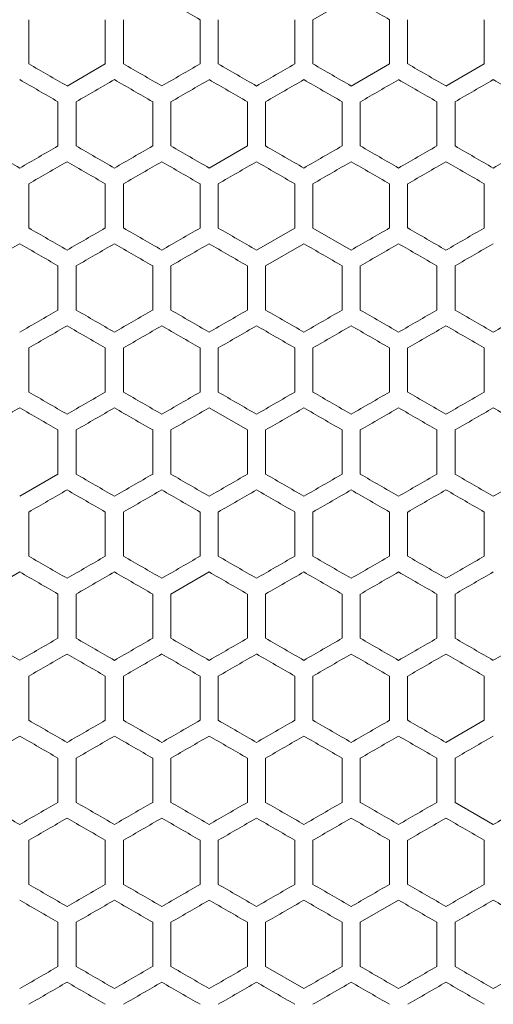
# Model space of a CAD drawing. Units: millimetres. Extents: x -552 to 2791, y -2042 to 826.
# Drawn here: x 63 to 188, y 136 to 396 of the extents above; entities that cross this region are included whole.
import ezdxf

# ---------------------------------------------------------------- set-up
doc = ezdxf.new("R2010")
doc.units = ezdxf.units.MM

# ---------------------------------------------------------------- blocks, each defined once
blk = doc.blocks.new('A$C391B03F7')
at = {"color": 0, "linetype": 'Continuous', "lineweight": 0, "extrusion": (0, 1, -2.22045e-16)}
for p, q in [((-2144.72, -1864.25), (-2154.82, -1870.08)), ((-2229.82, -1881.75), (-2229.82, -1870.08)), ((-2209.62, -1870.08), (-2209.62, -1881.75)), ((-2204.82, -1881.75), (-2204.82, -1870.08)), ((-2184.62, -1870.08), (-2184.62, -1881.75)), ((-2179.82, -1881.75), (-2179.82, -1870.08)), ((-2159.62, -1870.08), (-2159.62, -1881.75)), ((-2154.82, -1881.75), (-2154.82, -1870.08)), ((-2134.62, -1870.08), (-2134.62, -1881.75)), ((-2129.82, -1881.75), (-2129.82, -1870.08)), ((-2109.62, -1870.08), (-2109.62, -1881.75)), ((-2219.72, -1887.58), (-2209.62, -1881.75)), ((-2144.72, -1887.58), (-2134.62, -1881.75)), ((-2119.72, -1887.58), (-2109.62, -1881.75)), ((-2222.12, -1891.73), (-2222.12, -1903.4)), ((-2217.32, -1903.4), (-2217.32, -1891.73)), ((-2197.12, -1891.73), (-2197.12, -1903.4)), ((-2192.32, -1903.4), (-2192.32, -1891.73)), ((-2172.12, -1891.73), (-2172.12, -1903.4)), ((-2167.32, -1903.4), (-2167.32, -1891.73)), ((-2147.12, -1891.73), (-2147.12, -1903.4)), ((-2142.32, -1903.4), (-2142.32, -1891.73)), ((-2122.12, -1891.73), (-2122.12, -1903.4)), ((-2117.32, -1903.4), (-2117.32, -1891.73)), ((-2182.22, -1909.23), (-2172.12, -1903.4)), ((-2229.82, -1925.05), (-2229.82, -1913.38)), ((-2209.62, -1913.38), (-2209.62, -1925.05)), ((-2204.82, -1925.05), (-2204.82, -1913.38)), ((-2184.62, -1913.38), (-2184.62, -1925.05)), ((-2179.82, -1925.05), (-2179.82, -1913.38)), ((-2159.62, -1913.38), (-2159.62, -1925.05)), ((-2154.82, -1925.05), (-2154.82, -1913.38)), ((-2134.62, -1913.38), (-2134.62, -1925.05)), ((-2129.82, -1925.05), (-2129.82, -1913.38)), ((-2109.62, -1913.38), (-2109.62, -1925.05)), ((-2169.72, -1930.88), (-2159.62, -1925.05)), ((-2154.82, -1925.05), (-2144.72, -1930.88)), ((-2157.22, -1929.2), (-2167.32, -1935.03)), ((-2222.12, -1935.03), (-2222.12, -1946.7)), ((-2217.32, -1946.7), (-2217.32, -1935.03)), ((-2197.12, -1935.03), (-2197.12, -1946.7)), ((-2192.32, -1946.7), (-2192.32, -1935.03)), ((-2172.12, -1935.03), (-2172.12, -1946.7)), ((-2167.32, -1946.7), (-2167.32, -1935.03)), ((-2147.12, -1935.03), (-2147.12, -1946.7)), ((-2142.32, -1946.7), (-2142.32, -1935.03)), ((-2122.12, -1935.03), (-2122.12, -1946.7)), ((-2117.32, -1946.7), (-2117.32, -1935.03)), ((-2229.82, -1968.35), (-2229.82, -1956.69)), ((-2209.62, -1956.69), (-2209.62, -1968.35)), ((-2204.82, -1968.35), (-2204.82, -1956.69)), ((-2184.62, -1956.69), (-2184.62, -1968.35)), ((-2179.82, -1968.35), (-2179.82, -1956.69)), ((-2159.62, -1956.69), (-2159.62, -1968.35)), ((-2154.82, -1968.35), (-2154.82, -1956.69)), ((-2134.62, -1956.69), (-2134.62, -1968.35)), ((-2129.82, -1968.35), (-2129.82, -1956.69)), ((-2109.62, -1956.69), (-2109.62, -1968.35)), ((-2172.12, -1978.34), (-2182.22, -1972.5)), ((-2222.12, -1978.34), (-2222.12, -1990)), ((-2217.32, -1990), (-2217.32, -1978.34)), ((-2197.12, -1978.34), (-2197.12, -1990)), ((-2192.32, -1990), (-2192.32, -1978.34)), ((-2172.12, -1978.34), (-2172.12, -1990)), ((-2167.32, -1990), (-2167.32, -1978.34)), ((-2147.12, -1978.34), (-2147.12, -1990)), ((-2142.32, -1990), (-2142.32, -1978.34)), ((-2122.12, -1978.34), (-2122.12, -1990)), ((-2117.32, -1990), (-2117.32, -1978.34)), ((-2232.22, -1995.83), (-2222.12, -1990)), ((-2229.82, -2011.65), (-2229.82, -1999.99)), ((-2209.62, -1999.99), (-2209.62, -2011.65)), ((-2204.82, -2011.65), (-2204.82, -1999.99)), ((-2184.62, -1999.99), (-2184.62, -2011.65)), ((-2179.82, -2011.65), (-2179.82, -1999.99)), ((-2159.62, -1999.99), (-2159.62, -2011.65)), ((-2154.82, -2011.65), (-2154.82, -1999.99)), ((-2134.62, -1999.99), (-2134.62, -2011.65)), ((-2129.82, -2011.65), (-2129.82, -1999.99)), ((-2109.62, -1999.99), (-2109.62, -2011.65)), ((-2232.22, -2015.81), (-2242.32, -2021.64)), ((-2182.22, -2015.81), (-2192.32, -2021.64)), ((-2222.12, -2021.64), (-2222.12, -2033.3)), ((-2217.32, -2033.3), (-2217.32, -2021.64)), ((-2197.12, -2021.64), (-2197.12, -2033.3)), ((-2192.32, -2033.3), (-2192.32, -2021.64)), ((-2172.12, -2021.64), (-2172.12, -2033.3)), ((-2167.32, -2033.3), (-2167.32, -2021.64)), ((-2147.12, -2021.64), (-2147.12, -2033.3)), ((-2142.32, -2033.3), (-2142.32, -2021.64)), ((-2122.12, -2021.64), (-2122.12, -2033.3)), ((-2117.32, -2033.3), (-2117.32, -2021.64)), ((-2229.82, -2054.95), (-2229.82, -2043.29)), ((-2209.62, -2043.29), (-2209.62, -2054.95)), ((-2204.82, -2054.95), (-2204.82, -2043.29)), ((-2184.62, -2043.29), (-2184.62, -2054.95)), ((-2179.82, -2054.95), (-2179.82, -2043.29)), ((-2159.62, -2043.29), (-2159.62, -2054.95)), ((-2154.82, -2054.95), (-2154.82, -2043.29)), ((-2134.62, -2043.29), (-2134.62, -2054.95)), ((-2129.82, -2054.95), (-2129.82, -2043.29)), ((-2109.62, -2043.29), (-2109.62, -2054.95)), ((-2119.72, -2060.78), (-2109.62, -2054.95)), ((-2232.22, -2059.11), (-2242.32, -2064.94)), ((-2222.12, -2064.94), (-2222.12, -2076.6)), ((-2217.32, -2076.6), (-2217.32, -2064.94)), ((-2197.12, -2064.94), (-2197.12, -2076.6)), ((-2192.32, -2076.6), (-2192.32, -2064.94)), ((-2172.12, -2064.94), (-2172.12, -2076.6)), ((-2167.32, -2076.6), (-2167.32, -2064.94)), ((-2147.12, -2064.94), (-2147.12, -2076.6)), ((-2142.32, -2076.6), (-2142.32, -2064.94)), ((-2122.12, -2064.94), (-2122.12, -2076.6)), ((-2117.32, -2076.6), (-2117.32, -2064.94)), ((-2117.32, -2076.6), (-2107.22, -2082.43)), ((-2229.82, -2098.25), (-2229.82, -2086.59)), ((-2209.62, -2086.59), (-2209.62, -2098.25)), ((-2204.82, -2098.25), (-2204.82, -2086.59)), ((-2184.62, -2086.59), (-2184.62, -2098.25)), ((-2179.82, -2098.25), (-2179.82, -2086.59)), ((-2159.62, -2086.59), (-2159.62, -2098.25)), ((-2154.82, -2098.25), (-2154.82, -2086.59)), ((-2134.62, -2086.59), (-2134.62, -2098.25)), ((-2129.82, -2098.25), (-2129.82, -2086.59)), ((-2109.62, -2086.59), (-2109.62, -2098.25)), ((-2132.22, -2102.41), (-2142.32, -2108.24)), ((-2222.12, -2108.24), (-2222.12, -2119.9)), ((-2217.32, -2119.9), (-2217.32, -2108.24)), ((-2197.12, -2108.24), (-2197.12, -2119.9)), ((-2192.32, -2119.9), (-2192.32, -2108.24)), ((-2172.12, -2108.24), (-2172.12, -2119.9)), ((-2167.32, -2119.9), (-2167.32, -2108.24)), ((-2147.12, -2108.24), (-2147.12, -2119.9)), ((-2142.32, -2119.9), (-2142.32, -2108.24)), ((-2122.12, -2108.24), (-2122.12, -2119.9)), ((-2117.32, -2119.9), (-2117.32, -2108.24)), ((-2167.32, -2119.9), (-2157.22, -2125.73))]:
    blk.add_line(p, q, dxfattribs=at)
at = {"color": 0, "linetype": 'Continuous', "lineweight": 0}
for centre, major_axis, start_param, end_param in [((-2307.17, -1799.32), (3606.78, -2082.38), -1.539612, -1.53681), ((-2307.1, -1770.5), (3604.81, -2081.24), -1.525736, -1.522931), ((-2307.2, -1837.07), (-3607.76, 2082.94), -1.595048, -1.592248), ((-2307.18, -1822.64), (-3607.1, 2082.56), -1.601981, -1.59918), ((-2307.16, -1808.23), (-3606.27, 2082.08), -1.608917, -1.606115), ((-2307.12, -1793.82), (-3605.26, 2081.5), -1.615857, -1.613053), ((-2307.19, -1828.18), (3607.17, -2082.6), -1.543078, -1.540277), ((-2307.17, -1958.05), (3606.71, 2082.33), -1.538946, -1.536144), ((-2307.12, -1799.35), (3605.37, -2081.56), -1.529206, -1.526402), ((-2307.09, -1986.87), (3604.7, 2081.17), -1.525069, -1.522264), ((-2307.03, -2001.26), (3603.43, 2080.44), -1.518125, -1.515318), ((-2307, -1770.56), (3602.87, -2080.12), -1.515318, -1.51251), ((-2307.21, -1865.93), (-3608.02, 2083.09), -1.591582, -1.588783), ((-2307.19, -1851.51), (-3607.45, 2082.76), -1.598514, -1.595713), ((-2307.17, -1837.08), (-3606.71, 2082.33), -1.605449, -1.602647), ((-2307.12, -1995.77), (-3605.37, -2081.56), -1.61519, -1.612386), ((-2307.07, -2010.18), (-3604.21, -2080.89), -1.622134, -1.619328), ((-2307, -2024.57), (-3602.87, -2080.12), -1.629082, -1.626275), ((-2307.2, -1857.05), (3607.51, -2082.8), -1.546545, -1.543744), ((-2307.17, -1842.63), (3606.78, -2082.38), -1.539612, -1.53681), ((-2307.14, -1828.21), (3605.88, -2081.86), -1.532675, -1.529872), ((-2307.1, -1813.8), (3604.81, -2081.24), -1.525736, -1.522931), ((-2307.06, -2015.72), (3604.09, 2080.82), -1.521598, -1.518792), ((-2307.2, -1880.37), (-3607.76, 2082.94), -1.595048, -1.592248), ((-2307.2, -1981.38), (-3607.51, -2082.8), -1.597849, -1.595048), ((-2307.18, -1865.94), (-3607.1, 2082.56), -1.601981, -1.59918), ((-2307.16, -1851.53), (-3606.27, 2082.08), -1.608917, -1.606115), ((-2307.1, -2024.63), (-3604.81, -2081.24), -1.618662, -1.615857), ((-2307.03, -2039.03), (-3603.56, -2080.52), -1.625608, -1.622801), ((-2307.21, -1972.5), (3608.02, 2083.09), -1.55281, -1.55001), ((-2307.19, -1871.49), (3607.17, -2082.6), -1.543078, -1.540277), ((-2307.16, -1857.07), (3606.36, -2082.13), -1.536144, -1.533342), ((-2307.09, -2030.17), (3604.7, 2081.17), -1.525069, -1.522264), ((-2307.07, -1828.25), (3604.21, -2080.89), -1.522264, -1.519459), ((-2307.19, -1894.81), (-3607.45, 2082.76), -1.598514, -1.595713), ((-2307.19, -2010.25), (-3607.17, -2082.6), -1.601315, -1.598514), ((-2307.17, -1880.39), (-3606.71, 2082.33), -1.605449, -1.602647), ((-2307.14, -1865.97), (-3605.79, 2081.8), -1.612386, -1.609583), ((-2307.12, -2039.08), (-3605.37, -2081.56), -1.615191, -1.612387), ((-2307, -2067.87), (-3602.87, -2080.12), -1.629083, -1.626275), ((-2307.2, -1900.35), (3607.51, -2082.8), -1.546545, -1.543744), ((-2307.17, -1885.93), (3606.78, -2082.38), -1.539612, -1.53681), ((-2307.1, -1857.1), (3604.81, -2081.24), -1.525736, -1.522931), ((-2307.06, -2059.02), (3604.09, 2080.82), -1.521597, -1.518792), ((-2307.2, -1923.67), (-3607.76, 2082.94), -1.595048, -1.592248), ((-2307.2, -2024.69), (-3607.51, -2082.8), -1.597849, -1.595048), ((-2307.18, -1909.25), (-3607.1, 2082.56), -1.601981, -1.59918), ((-2307.16, -1894.83), (-3606.27, 2082.08), -1.608917, -1.606115), ((-2307.12, -1880.42), (-3605.26, 2081.5), -1.615857, -1.613053), ((-2307.1, -2067.93), (-3604.81, -2081.24), -1.618662, -1.615857), ((-2307.19, -1914.79), (3607.17, -2082.6), -1.543078, -1.540277), ((-2307.14, -2059.06), (3605.79, 2081.8), -1.532009, -1.529206), ((-2307, -1857.16), (3602.87, -2080.12), -1.515318, -1.51251), ((-2307.19, -1938.11), (-3607.45, 2082.76), -1.598514, -1.595713), ((-2307.17, -1923.69), (-3606.71, 2082.33), -1.605449, -1.602647), ((-2307.14, -1909.27), (-3605.79, 2081.8), -1.612387, -1.609583), ((-2307.12, -2082.38), (-3605.37, -2081.56), -1.61519, -1.612386), ((-2307, -2111.17), (-3602.87, -2080.12), -1.629083, -1.626275), ((-2307.2, -1943.65), (3607.51, -2082.8), -1.546545, -1.543744), ((-2307.17, -1929.23), (3606.78, -2082.38), -1.539612, -1.53681), ((-2307.06, -2102.32), (3604.09, 2080.82), -1.521598, -1.518792), ((-2307.2, -1966.97), (-3607.76, 2082.94), -1.595048, -1.592248), ((-2307.18, -1952.55), (-3607.1, 2082.56), -1.601981, -1.59918), ((-2307.17, -2082.41), (-3606.78, -2082.38), -1.604783, -1.601981), ((-2307.16, -1938.13), (-3606.27, 2082.08), -1.608917, -1.606115), ((-2307.14, -2096.82), (-3605.88, -2081.86), -1.61172, -1.608917), ((-2307.03, -2125.63), (-3603.56, -2080.52), -1.625608, -1.622801), ((-2307.16, -1943.67), (3606.36, -2082.13), -1.536144, -1.533342), ((-2307.09, -2116.77), (3604.7, 2081.17), -1.525069, -1.522264), ((-2307.21, -1995.83), (-3608.02, 2083.09), -1.591582, -1.588783), ((-2307.2, -2082.42), (-3607.81, -2082.97), -1.594383, -1.591582), ((-2307.19, -1981.41), (-3607.45, 2082.76), -1.598514, -1.595714), ((-2307.16, -2111.27), (-3606.36, -2082.13), -1.608251, -1.605449), ((-2307.12, -2125.68), (-3605.37, -2081.56), -1.61519, -1.612386), ((-2307, -2154.47), (-3602.87, -2080.12), -1.629083, -1.626275), ((-2307.2, -1986.95), (3607.51, -2082.8), -1.546545, -1.543744), ((-2307.17, -1972.53), (3606.78, -2082.38), -1.539612, -1.53681), ((-2307.16, -2116.81), (3606.27, 2082.08), -1.535478, -1.532676), ((-2307.06, -2145.62), (3604.09, 2080.82), -1.521598, -1.518792), ((-2307.03, -1929.31), (3603.56, -2080.52), -1.518792, -1.515985), ((-2307.2, -2010.27), (-3607.76, 2082.94), -1.595048, -1.592248), ((-2307.18, -1995.85), (-3607.1, 2082.56), -1.601981, -1.59918), ((-2307.17, -2125.71), (-3606.78, -2082.38), -1.604783, -1.601981), ((-2307.16, -1981.43), (-3606.27, 2082.08), -1.608917, -1.606115), ((-2307.12, -1967.02), (-3605.26, 2081.5), -1.615857, -1.613053), ((-2307.21, -2039.14), (-3608.02, 2083.09), -1.591582, -1.588783), ((-2307.2, -2125.73), (-3607.81, -2082.97), -1.594383, -1.591582), ((-2307.19, -2024.71), (-3607.45, 2082.76), -1.598514, -1.595714), ((-2307.17, -2010.29), (-3606.71, 2082.33), -1.605449, -1.602647), ((-2307.07, -2183.38), (-3604.21, -2080.89), -1.622134, -1.619328), ((-2307, -2197.78), (-3602.87, -2080.12), -1.629083, -1.626275), ((-2307.2, -2030.25), (3607.51, -2082.8), -1.546545, -1.543744), ((-2307.17, -2015.83), (3606.78, -2082.38), -1.539612, -1.53681), ((-2307.16, -2160.11), (3606.27, 2082.08), -1.535478, -1.532676), ((-2307.12, -2174.52), (3605.26, 2081.5), -1.52854, -1.525736), ((-2307.06, -2188.92), (3604.09, 2080.82), -1.521598, -1.518792), ((-2307.2, -2053.57), (-3607.76, 2082.94), -1.595048, -1.592248), ((-2307.18, -2039.15), (-3607.1, 2082.56), -1.601981, -1.59918), ((-2307.17, -2169.01), (-3606.78, -2082.38), -1.604783, -1.601981), ((-2307.16, -2024.73), (-3606.27, 2082.08), -1.608917, -1.606115), ((-2307.14, -2183.43), (-3605.88, -2081.86), -1.61172, -1.608917), ((-2307.06, -1995.92), (-3604.09, 2080.82), -1.622801, -1.619995), ((-2307.19, -2160.13), (3607.45, 2082.76), -1.545879, -1.543078), ((-2307.17, -2174.55), (3606.71, 2082.33), -1.538946, -1.536144), ((-2307.14, -2188.97), (3605.79, 2081.8), -1.532009, -1.529206), ((-2307, -1987.07), (3602.87, -2080.12), -1.515318, -1.51251), ((-2307.19, -2068.01), (-3607.45, 2082.76), -1.598514, -1.595713), ((-2307.19, -2183.45), (-3607.17, -2082.6), -1.601315, -1.598514), ((-2307.07, -2226.68), (-3604.21, -2080.89), -1.622134, -1.619328), ((-2307, -2241.08), (-3602.87, -2080.12), -1.629083, -1.626275), ((-2307.2, -2073.55), (3607.51, -2082.8), -1.546545, -1.543744), ((-2307.16, -2203.41), (3606.27, 2082.08), -1.535478, -1.532676), ((-2307.12, -2217.82), (3605.26, 2081.5), -1.52854, -1.525736)]:
    blk.add_ellipse(centre, major_axis=major_axis, ratio=0.000001, start_param=start_param, end_param=end_param, dxfattribs=at)
at = {"color": 0, "linetype": 'Continuous', "lineweight": 0, "extrusion": (-4.93038e-32, -2.22045e-16, -1)}
for centre, major_axis, start_param, end_param in [((-2307.17, -1952.5), (-3606.78, -2082.38), -1.604783, -1.601981), ((-2307.16, -2030.21), (3606.27, 2082.08), -1.535478, -1.532676), ((-2307.09, -2160.07), (3604.7, 2081.17), -1.525069, -1.522264)]:
    blk.add_ellipse(centre, major_axis=major_axis, ratio=0.000001, start_param=start_param, end_param=end_param, dxfattribs=at)
at = {"color": 0, "linetype": 'Continuous', "lineweight": 0, "extrusion": (-6.16298e-32, -2.22045e-16, -1)}
blk.add_ellipse((-2307.14, -1966.92), major_axis=(-3605.88, -2081.86), ratio=0.000001, start_param=-1.61172, end_param=-1.608917, dxfattribs=at)
at = {"color": 0, "linetype": 'Continuous', "lineweight": 0, "extrusion": (0, -2.22045e-16, -1)}
for centre, major_axis, start_param, end_param in [((-2307.06, -1779.41), (-3604.09, 2080.82), -1.622801, -1.619995), ((-2307.16, -1813.77), (3606.36, -2082.13), -1.536144, -1.533342), ((-2307.07, -1784.95), (3604.21, -2080.89), -1.522264, -1.519459), ((-2307.03, -1793.87), (-3603.43, 2080.44), -1.626275, -1.623468), ((-2307.2, -1958.06), (3607.76, 2082.94), -1.549345, -1.546545), ((-2307.18, -1972.49), (3607.1, 2082.56), -1.542413, -1.539612), ((-2307.12, -2001.31), (3605.26, 2081.5), -1.52854, -1.525736), ((-2307.03, -2044.56), (3603.43, 2080.44), -1.518125, -1.515318), ((-2307.09, -1851.56), (-3604.7, 2081.17), -1.619328, -1.616523), ((-2307.03, -1837.17), (-3603.43, 2080.44), -1.626275, -1.623468), ((-2307.18, -2015.79), (3607.1, 2082.56), -1.542413, -1.539612), ((-2307.14, -1871.51), (3605.88, -2081.86), -1.532676, -1.529872), ((-2307.12, -2044.62), (3605.26, 2081.5), -1.52854, -1.525736), ((-2307.03, -1842.71), (3603.56, -2080.52), -1.518792, -1.515985), ((-2307.17, -2039.11), (-3606.78, -2082.38), -1.604783, -1.601981), ((-2307.21, -2015.8), (3608.02, 2083.09), -1.55281, -1.55001), ((-2307.2, -1929.21), (3607.81, -2082.97), -1.55001, -1.54721), ((-2307.12, -1885.96), (3605.37, -2081.56), -1.529206, -1.526402), ((-2307.03, -2087.87), (3603.43, 2080.44), -1.518125, -1.515318), ((-2307.07, -2096.78), (-3604.21, -2080.89), -1.622134, -1.619328), ((-2307.18, -2059.09), (3607.1, 2082.56), -1.542413, -1.539612), ((-2307.16, -2073.51), (3606.27, 2082.08), -1.535478, -1.532676), ((-2307.12, -2087.92), (3605.26, 2081.5), -1.52854, -1.525736), ((-2307.2, -2067.99), (-3607.51, -2082.8), -1.597849, -1.595048), ((-2307.1, -2111.23), (-3604.81, -2081.24), -1.618662, -1.615857), ((-2307.06, -1909.32), (-3604.09, 2080.82), -1.622801, -1.619995), ((-2307.12, -1929.26), (3605.37, -2081.56), -1.529206, -1.526402), ((-2307.03, -2131.17), (3603.43, 2080.44), -1.518125, -1.515318), ((-2307.09, -1938.17), (-3604.7, 2081.17), -1.619328, -1.616523), ((-2307.12, -2131.22), (3605.26, 2081.5), -1.52854, -1.525736), ((-2307.1, -1943.71), (3604.81, -2081.24), -1.525736, -1.522931), ((-2307.17, -2131.25), (3606.71, 2082.33), -1.538946, -1.536144), ((-2307.12, -1972.56), (3605.37, -2081.56), -1.529206, -1.526402), ((-2307.07, -1958.16), (3604.21, -2080.89), -1.522264, -1.519459), ((-2307.03, -2174.47), (3603.43, 2080.44), -1.518125, -1.515318), ((-2307.19, -2140.15), (-3607.17, -2082.6), -1.601315, -1.598514), ((-2307.09, -1981.47), (-3604.7, 2081.17), -1.619328, -1.616523), ((-2307.1, -1987.01), (3604.81, -2081.24), -1.525736, -1.522931), ((-2307.03, -1972.61), (3603.56, -2080.52), -1.518792, -1.515985), ((-2307.1, -2197.83), (-3604.81, -2081.24), -1.618662, -1.615857), ((-2307.03, -2212.23), (-3603.56, -2080.52), -1.625608, -1.622801), ((-2307.12, -2015.86), (3605.37, -2081.56), -1.529206, -1.526402), ((-2307.07, -2001.46), (3604.21, -2080.89), -1.522264, -1.519459), ((-2307.2, -2169.03), (-3607.81, -2082.97), -1.594383, -1.591582), ((-2307.17, -2053.59), (-3606.71, 2082.33), -1.605449, -1.602647), ((-2307.09, -2024.77), (-3604.7, 2081.17), -1.619328, -1.616523), ((-2307.06, -2232.22), (3604.09, 2080.82), -1.521598, -1.518792)]:
    blk.add_ellipse(centre, major_axis=major_axis, ratio=0.000001, start_param=start_param, end_param=end_param, dxfattribs=at)
at = {"color": 0, "linetype": 'Continuous', "lineweight": 0, "extrusion": (2.46519e-32, -2.22045e-16, -1)}
for centre, major_axis, start_param, end_param in [((-2307.2, -1842.61), (3607.81, -2082.97), -1.55001, -1.54721), ((-2307.03, -1799.41), (3603.56, -2080.52), -1.518792, -1.515985), ((-2307.14, -2053.52), (-3605.88, -2081.86), -1.61172, -1.608917), ((-2307.1, -1900.41), (3604.81, -2081.24), -1.525736, -1.522931), ((-2307.19, -1958.09), (3607.17, -2082.6), -1.543078, -1.540277), ((-2307.18, -2102.39), (3607.1, 2082.56), -1.542413, -1.539612), ((-2307.14, -1995.87), (-3605.79, 2081.8), -1.612387, -1.609583), ((-2307.2, -2131.27), (3607.76, 2082.94), -1.549345, -1.546545), ((-2307.2, -2059.12), (3607.81, -2082.97), -1.55001, -1.54721), ((-2307.03, -2010.37), (-3603.43, 2080.44), -1.626275, -1.623468), ((-2307.2, -2174.57), (3607.76, 2082.94), -1.549345, -1.546545), ((-2307.18, -2188.99), (3607.1, 2082.56), -1.542413, -1.539612)]:
    blk.add_ellipse(centre, major_axis=major_axis, ratio=0.000001, start_param=start_param, end_param=end_param, dxfattribs=at)
at = {"color": 0, "linetype": 'Continuous', "lineweight": 0, "extrusion": (-1.2326e-32, -2.22045e-16, -1)}
for centre, major_axis, start_param, end_param in [((-2307.19, -1943.62), (3607.45, 2082.76), -1.545879, -1.543078), ((-2307.14, -1972.46), (3605.79, 2081.8), -1.532009, -1.529206), ((-2307.2, -1952.52), (-3607.81, -2082.97), -1.594383, -1.591582), ((-2307.19, -1966.95), (-3607.17, -2082.6), -1.601315, -1.598514), ((-2307.09, -1808.26), (-3604.7, 2081.17), -1.619328, -1.616523), ((-2307.19, -1986.93), (3607.45, 2082.76), -1.545879, -1.543078), ((-2307.17, -2001.35), (3606.71, 2082.33), -1.538946, -1.536144), ((-2307.2, -1995.82), (-3607.81, -2082.97), -1.594383, -1.591582), ((-2307.03, -2082.33), (-3603.56, -2080.52), -1.625608, -1.622801), ((-2307.19, -2030.23), (3607.45, 2082.76), -1.545879, -1.543078), ((-2307.19, -2053.55), (-3607.17, -2082.6), -1.601315, -1.598514), ((-2307.03, -1886.01), (3603.56, -2080.52), -1.518792, -1.515985), ((-2307.2, -1972.51), (3607.81, -2082.97), -1.55001, -1.54721), ((-2307.07, -1914.86), (3604.21, -2080.89), -1.522264, -1.519459), ((-2307.03, -1923.77), (-3603.43, 2080.44), -1.626275, -1.623468), ((-2307.2, -2087.97), (3607.76, 2082.94), -1.549345, -1.546545), ((-2307.2, -2111.29), (-3607.51, -2082.8), -1.597849, -1.595048), ((-2307.1, -2154.53), (-3604.81, -2081.24), -1.618662, -1.615857), ((-2307.06, -1952.62), (-3604.09, 2080.82), -1.622801, -1.619995), ((-2307.19, -2116.83), (3607.45, 2082.76), -1.545879, -1.543078), ((-2307.14, -2145.67), (3605.79, 2081.8), -1.532009, -1.529206), ((-2307.18, -2145.69), (3607.1, 2082.56), -1.542413, -1.539612), ((-2307.2, -2154.59), (-3607.51, -2082.8), -1.597849, -1.595048), ((-2307.16, -2197.87), (-3606.36, -2082.13), -1.608251, -1.605449), ((-2307.12, -2212.28), (-3605.37, -2081.56), -1.61519, -1.612386), ((-2307.14, -2044.72), (3605.88, -2081.86), -1.532676, -1.529872)]:
    blk.add_ellipse(centre, major_axis=major_axis, ratio=0.000001, start_param=start_param, end_param=end_param, dxfattribs=at)
at = {"color": 0, "linetype": 'Continuous', "lineweight": 0, "extrusion": (6.16298e-32, -2.22045e-16, -1)}
blk.add_ellipse((-2307.14, -1822.67), major_axis=(-3605.79, 2081.8), ratio=0.000001, start_param=-1.612387, end_param=-1.609583, dxfattribs=at)
at = {"color": 0, "linetype": 'Continuous', "lineweight": 0, "extrusion": (-3.69779e-32, -2.22045e-16, -1)}
for centre, major_axis, start_param, end_param in [((-2307.16, -1986.9), (3606.27, 2082.08), -1.535478, -1.532676), ((-2307.16, -2067.97), (-3606.36, -2082.13), -1.608251, -1.605449), ((-2307.2, -2044.67), (3607.76, 2082.94), -1.549345, -1.546545), ((-2307.14, -1914.81), (3605.88, -2081.86), -1.532676, -1.529872), ((-2307.19, -2096.85), (-3607.17, -2082.6), -1.601315, -1.598514), ((-2307.14, -2140.12), (-3605.88, -2081.86), -1.61172, -1.608917), ((-2307.16, -2030.27), (3606.36, -2082.13), -1.536144, -1.533342)]:
    blk.add_ellipse(centre, major_axis=major_axis, ratio=0.000001, start_param=start_param, end_param=end_param, dxfattribs=at)
at = {"color": 0, "linetype": 'Continuous', "lineweight": 0, "extrusion": (-2.46519e-32, -2.22045e-16, -1)}
for centre, major_axis, start_param, end_param in [((-2307.17, -1995.81), (-3606.78, -2082.38), -1.604783, -1.601981), ((-2307.16, -2024.66), (-3606.36, -2082.13), -1.608251, -1.605449), ((-2307.07, -2053.48), (-3604.21, -2080.89), -1.622134, -1.619328), ((-2307.2, -2001.36), (3607.76, 2082.94), -1.549345, -1.546545), ((-2307.09, -2073.47), (3604.7, 2081.17), -1.525069, -1.522264), ((-2307.03, -1880.47), (-3603.43, 2080.44), -1.626275, -1.623468), ((-2307.19, -2073.53), (3607.45, 2082.76), -1.545879, -1.543078), ((-2307.17, -1966.99), (-3606.71, 2082.33), -1.605449, -1.602647), ((-2307.07, -2140.08), (-3604.21, -2080.89), -1.622134, -1.619328), ((-2307.16, -1986.97), (3606.36, -2082.13), -1.536144, -1.533342), ((-2307.16, -2154.57), (-3606.36, -2082.13), -1.608251, -1.605449), ((-2307.12, -2168.98), (-3605.37, -2081.56), -1.61519, -1.612386), ((-2307.03, -2217.77), (3603.43, 2080.44), -1.518125, -1.515318), ((-2307.03, -2015.91), (3603.56, -2080.52), -1.518792, -1.515985)]:
    blk.add_ellipse(centre, major_axis=major_axis, ratio=0.000001, start_param=start_param, end_param=end_param, dxfattribs=at)
at = {"color": 0, "linetype": 'Continuous', "lineweight": 0, "extrusion": (1.2326e-32, -2.22045e-16, -1)}
for centre, major_axis, start_param, end_param in [((-2307.06, -1822.71), (-3604.09, 2080.82), -1.622801, -1.619995), ((-2307.12, -1842.66), (3605.37, -2081.56), -1.529206, -1.526402), ((-2307.07, -1871.55), (3604.21, -2080.89), -1.522264, -1.519459), ((-2307.09, -1894.87), (-3604.7, 2081.17), -1.619328, -1.616523), ((-2307.12, -1923.72), (-3605.26, 2081.5), -1.615857, -1.613053), ((-2307.14, -2102.36), (3605.79, 2081.8), -1.532009, -1.529206), ((-2307.14, -1952.57), (-3605.79, 2081.8), -1.612387, -1.609583), ((-2307.14, -1958.11), (3605.88, -2081.86), -1.532676, -1.529872), ((-2307.2, -2015.81), (3607.81, -2082.97), -1.55001, -1.54721), ((-2307.19, -2001.39), (3607.17, -2082.6), -1.543078, -1.540277), ((-2307.12, -2010.32), (-3605.26, 2081.5), -1.615857, -1.613053), ((-2307.17, -2059.13), (3606.78, -2082.38), -1.539612, -1.53681)]:
    blk.add_ellipse(centre, major_axis=major_axis, ratio=0.000001, start_param=start_param, end_param=end_param, dxfattribs=at)
at = {"color": 0, "linetype": 'Continuous', "lineweight": 0, "extrusion": (3.69779e-32, -2.22045e-16, -1)}
for centre, major_axis, start_param, end_param in [((-2307.2, -1885.91), (3607.81, -2082.97), -1.55001, -1.54721), ((-2307.06, -1866.02), (-3604.09, 2080.82), -1.622801, -1.619995), ((-2307.14, -2001.42), (3605.88, -2081.86), -1.532676, -1.529872), ((-2307.19, -2044.69), (3607.17, -2082.6), -1.543078, -1.540277), ((-2307.1, -2030.31), (3604.81, -2081.24), -1.525736, -1.522931)]:
    blk.add_ellipse(centre, major_axis=major_axis, ratio=0.000001, start_param=start_param, end_param=end_param, dxfattribs=at)
at = {"color": 0, "linetype": 'Continuous', "lineweight": 0, "extrusion": (8.62817e-32, -2.22045e-16, -1)}
blk.add_ellipse((-2307.17, -2044.65), major_axis=(3606.71, 2082.33), ratio=0.000001, start_param=-1.538946, end_param=-1.536144, dxfattribs=at)

msp = doc.modelspace()

# ---------------------------------------------------------------- block references
msp.add_blockref('A$C391B03F7', (2294.745, 2265.824))

doc.saveas('drawing.dxf')
